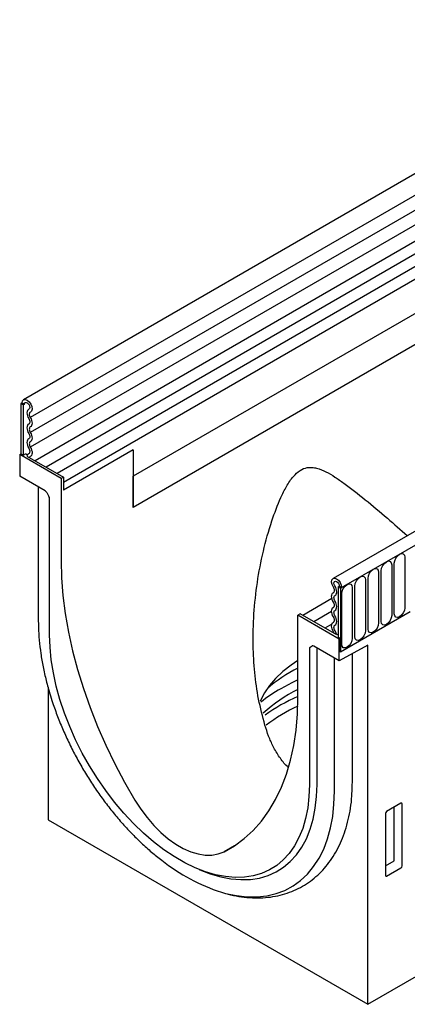
# Model space of a CAD drawing. Units: millimetres. Extents: x 126 to 2077, y 26 to 2964.
# Drawn here: x 617 to 756, y 1052 to 1405 of the extents above; entities that cross this region are included whole.
import ezdxf

# ---------------------------------------------------------------- set-up
doc = ezdxf.new("R2010")
doc.units = ezdxf.units.MM
doc.header["$LTSCALE"] = 10
doc.layers.add('DUENN-18', color=94, linetype='Continuous')
doc.layers.add('SICHTBAR', color=7, linetype='Continuous')

msp = doc.modelspace()

# ---------------------------------------------------------------- linework, layer by layer
at = {"layer": 'DUENN-18'}
for p, q in [((1467.78, 1750.94), (620.95, 1262.07)), ((1467.78, 1745.64), (620.95, 1256.77)), ((1467.78, 1740.34), (620.95, 1251.47)), ((1469.01, 1735.19), (622.66, 1246.6)), ((1454.64, 1700.99), (657.88, 1241.02)), ((1454.64, 1689.86), (657.88, 1229.89)), ((732.55, 1201.17), (1579.8, 1690.28)), ((863.11, 1380.87), (626.6, 1244.33)), ((867.05, 1378.59), (630.54, 1242.06)), ((869.84, 1375.65), (632.84, 1238.84)), ((618.42, 1266.57), (617.57, 1267.06)), ((617.99, 1267.3), (618.84, 1266.81)), ((618.84, 1266.81), (618.42, 1266.57)), ((618.42, 1266.57), (618.42, 1248.56)), ((620.49, 1259.81), (620.31, 1259.71)), ((620.46, 1259.8), (620.38, 1259.75)), ((620.49, 1254.52), (620.31, 1254.41)), ((620.46, 1254.5), (620.38, 1254.45)), ((618.42, 1248.56), (617.57, 1249.05)), ((618.42, 1248.56), (618.88, 1248.83)), ((657.88, 1250.53), (632.84, 1236.08)), ((657.88, 1250.53), (657.88, 1229.89)), ((619.75, 1248.28), (632.84, 1240.72)), ((632.84, 1240.72), (632, 1240.23)), ((632.84, 1240.72), (632.84, 1236.08)), ((657.88, 1229.89), (657.88, 1241.02)), ((755.21, 1212.05), (755.21, 1193.92)), ((745.79, 1206.61), (745.79, 1188.49)), ((746.71, 1189.02), (746.71, 1207.14)), ((750.5, 1209.33), (750.5, 1191.2)), ((751.42, 1191.74), (751.42, 1209.86)), ((741.08, 1203.89), (741.08, 1185.77)), ((742, 1186.3), (742, 1204.43)), ((731.27, 1201.42), (731.7, 1201.66)), ((731.27, 1201.42), (732.12, 1200.93)), ((731.27, 1201.42), (731.27, 1183.41)), ((732.55, 1201.17), (731.7, 1201.66)), ((732.12, 1200.93), (732.55, 1201.17)), ((732.12, 1200.93), (732.12, 1178.02)), ((736.37, 1201.18), (736.37, 1183.05)), ((737.29, 1183.58), (737.29, 1201.71)), ((729.06, 1197.2), (718.65, 1191.19)), ((732.58, 1180.86), (732.58, 1198.99)), ((728.94, 1192.58), (722.59, 1188.91)), ((757.15, 1192.47), (732.12, 1178.02)), ((717.7, 1191.74), (716.85, 1191.25)), ((730.79, 1184.18), (717.7, 1191.74)), ((729.03, 1188.09), (726.53, 1186.64)), ((731.27, 1184.46), (730.79, 1184.18)), ((732.12, 1182.92), (731.27, 1183.41)), ((731.7, 1182.68), (732.12, 1182.92)), ((732.12, 1178.02), (732.12, 1182.92)), ((723.73, 1130.64), (723.73, 1179.53)), ((729.96, 1128.19), (729.96, 1175.94)), ((736.47, 1131.94), (736.47, 1177.55)), ((753.77, 1123.89), (748.66, 1120.94)), ((751.33, 1103.24), (751.33, 1122.48)), ((754.18, 1101.48), (754.18, 1123.65)), ((748.24, 1120.22), (748.24, 1098.05)), ((748.24, 1101.46), (751.33, 1103.24)), ((748.64, 1097.78), (753.78, 1100.75))]:
    msp.add_line(p, q, dxfattribs=at)
at = {"layer": 'DUENN-18', "flags": 128}
for points in [[(618.54, 1268.48), (619.15, 1268.58), (619.85, 1268.31), (620.55, 1267.72), (621.13, 1266.9), (621.5, 1265.97), (621.6, 1265.1), (621.41, 1264.4), (620.97, 1264)], [(618.84, 1266.81), (618.92, 1267.2), (619.13, 1267.44), (619.45, 1267.49), (619.83, 1267.35), (620.2, 1267.03), (620.5, 1266.6), (620.7, 1266.11), (620.75, 1265.64), (620.65, 1265.28), (620.42, 1265.07)], [(620.42, 1265.07), (620.13, 1264.88), (619.92, 1264.59), (619.78, 1264.21), (619.73, 1263.76), (619.77, 1263.26), (619.9, 1262.73), (620.1, 1262.19), (620.38, 1261.67)], [(620.97, 1264), (620.81, 1263.9), (620.69, 1263.73), (620.61, 1263.52), (620.58, 1263.26), (620.6, 1262.98), (620.68, 1262.67), (620.79, 1262.37), (620.95, 1262.07)], [(620.38, 1259.75), (620.11, 1259.56), (619.9, 1259.26), (619.78, 1258.88), (619.73, 1258.44), (619.78, 1257.94), (619.9, 1257.42), (620.11, 1256.89), (620.38, 1256.37)], [(620.38, 1261.67), (620.54, 1261.38), (620.66, 1261.08), (620.73, 1260.78), (620.75, 1260.5), (620.73, 1260.24), (620.66, 1260.03), (620.54, 1259.86), (620.38, 1259.75)], [(620.95, 1262.07), (621.23, 1261.56), (621.43, 1261.03), (621.56, 1260.51), (621.6, 1260.01), (621.56, 1259.56), (621.43, 1259.18), (621.23, 1258.89), (620.95, 1258.69)], [(620.38, 1256.37), (620.54, 1256.08), (620.66, 1255.78), (620.73, 1255.48), (620.75, 1255.2), (620.73, 1254.95), (620.66, 1254.73), (620.54, 1254.56), (620.38, 1254.45)], [(620.95, 1258.69), (620.8, 1258.58), (620.68, 1258.42), (620.61, 1258.2), (620.58, 1257.95), (620.61, 1257.66), (620.68, 1257.37), (620.8, 1257.06), (620.95, 1256.77)], [(620.95, 1256.77), (621.23, 1256.26), (621.43, 1255.73), (621.56, 1255.21), (621.6, 1254.71), (621.56, 1254.26), (621.43, 1253.88), (621.23, 1253.59), (620.95, 1253.4)], [(620.38, 1254.45), (620.11, 1254.26), (619.9, 1253.96), (619.78, 1253.59), (619.73, 1253.14), (619.78, 1252.64), (619.9, 1252.12), (620.11, 1251.59), (620.38, 1251.08)], [(620.95, 1253.4), (620.8, 1253.29), (620.68, 1253.12), (620.61, 1252.9), (620.58, 1252.65), (620.61, 1252.37), (620.68, 1252.07), (620.8, 1251.77), (620.95, 1251.47)], [(620.34, 1249.13), (619.91, 1248.76), (619.75, 1248.28)], [(620.38, 1251.08), (620.54, 1250.77), (620.66, 1250.46), (620.73, 1250.16), (620.75, 1249.87), (620.72, 1249.61), (620.64, 1249.4), (620.51, 1249.23), (620.34, 1249.13)], [(620.95, 1251.47), (621.23, 1250.95), (621.44, 1250.4), (621.57, 1249.86), (621.6, 1249.35), (621.54, 1248.9), (621.4, 1248.52), (621.17, 1248.24), (620.87, 1248.06)], [(620.87, 1248.06), (620.66, 1247.89), (620.62, 1247.78)], [(746.71, 1207.14), (746.85, 1208.06), (747.26, 1209.01), (747.88, 1209.84), (748.6, 1210.42), (749.33, 1210.68), (749.94, 1210.56), (750.35, 1210.08), (750.5, 1209.33)], [(751.42, 1209.86), (751.56, 1210.78), (751.97, 1211.73), (752.59, 1212.56), (753.31, 1213.14), (754.04, 1213.4), (754.65, 1213.28), (755.06, 1212.8), (755.21, 1212.05)], [(742, 1204.43), (742.15, 1205.35), (742.56, 1206.29), (743.17, 1207.12), (743.89, 1207.71), (744.62, 1207.96), (745.23, 1207.84), (745.64, 1207.37), (745.79, 1206.61)], [(729.47, 1204.4), (729.99, 1204.54), (730.69, 1204.33), (731.39, 1203.78), (732, 1202.98), (732.4, 1202.07), (732.55, 1201.17)], [(730.12, 1201.74), (729.89, 1202.22), (729.79, 1202.7), (729.84, 1203.1), (730.04, 1203.36), (730.34, 1203.44), (730.71, 1203.33), (731.09, 1203.04), (731.41, 1202.62), (731.62, 1202.13), (731.7, 1201.66)], [(737.29, 1201.71), (737.44, 1202.63), (737.85, 1203.57), (738.46, 1204.4), (739.19, 1204.99), (739.91, 1205.24), (740.52, 1205.12), (740.94, 1204.65), (741.08, 1203.89)], [(730.16, 1198.3), (730.44, 1198.5), (730.64, 1198.8), (730.77, 1199.19), (730.81, 1199.64), (730.76, 1200.15), (730.62, 1200.68), (730.41, 1201.22), (730.12, 1201.74)], [(732.58, 1198.99), (732.73, 1199.91), (733.14, 1200.86), (733.75, 1201.68), (734.48, 1202.27), (735.2, 1202.52), (735.82, 1202.4), (736.23, 1201.93), (736.37, 1201.18)], [(730.16, 1196.38), (730, 1196.67), (729.88, 1196.97), (729.81, 1197.27), (729.79, 1197.55), (729.81, 1197.81), (729.88, 1198.02), (730, 1198.19), (730.16, 1198.3)], [(730.16, 1193), (730.43, 1193.2), (730.64, 1193.49), (730.76, 1193.87), (730.81, 1194.32), (730.76, 1194.81), (730.64, 1195.34), (730.43, 1195.87), (730.16, 1196.38)], [(730.16, 1191.08), (730, 1191.37), (729.88, 1191.67), (729.81, 1191.97), (729.79, 1192.25), (729.81, 1192.51), (729.88, 1192.72), (730, 1192.89), (730.16, 1193)], [(755.21, 1193.92), (755.06, 1193), (754.65, 1192.06), (754.04, 1191.23), (753.31, 1190.64), (752.59, 1190.39), (751.97, 1190.51), (751.56, 1190.98), (751.42, 1191.74)], [(730.16, 1187.7), (730.43, 1187.9), (730.64, 1188.19), (730.76, 1188.57), (730.81, 1189.02), (730.76, 1189.51), (730.64, 1190.04), (730.43, 1190.57), (730.16, 1191.08)], [(750.5, 1191.2), (750.35, 1190.28), (749.94, 1189.34), (749.33, 1188.51), (748.6, 1187.92), (747.88, 1187.67), (747.26, 1187.79), (746.85, 1188.26), (746.71, 1189.02)], [(730.2, 1185.71), (730.03, 1186.01), (729.9, 1186.32), (729.82, 1186.63), (729.79, 1186.92), (729.81, 1187.19), (729.88, 1187.41), (730, 1187.59), (730.16, 1187.7)], [(730.79, 1184.18), (730.64, 1184.84), (730.2, 1185.71)], [(741.08, 1185.77), (740.94, 1184.85), (740.52, 1183.9), (739.91, 1183.07), (739.19, 1182.49), (738.46, 1182.23), (737.85, 1182.35), (737.44, 1182.83), (737.29, 1183.58)], [(745.79, 1188.49), (745.64, 1187.57), (745.23, 1186.62), (744.62, 1185.79), (743.89, 1185.2), (743.17, 1184.95), (742.56, 1185.07), (742.15, 1185.54), (742, 1186.3)], [(736.37, 1183.05), (736.23, 1182.13), (735.82, 1181.18), (735.2, 1180.35), (734.48, 1179.77), (733.75, 1179.52), (733.14, 1179.63), (732.73, 1180.11), (732.58, 1180.86)], [(716.85, 1168.05), (714.66, 1167.01), (710.7, 1164.9)], [(681.5, 1100.17), (681.67, 1100.1), (685.47, 1098.61), (689.21, 1097.52), (692.87, 1096.82), (696.41, 1096.52), (699.82, 1096.62), (703.08, 1097.11), (706.15, 1098.01), (709.04, 1099.29), (711.71, 1100.96), (714.14, 1103), (716.33, 1105.4), (718.25, 1108.14), (719.91, 1111.2), (721.27, 1114.57), (722.34, 1118.22), (723.11, 1122.14), (723.58, 1126.28), (723.73, 1130.64)], [(689.44, 1092.04), (690.96, 1091.62), (694.83, 1090.8), (698.6, 1090.38), (702.25, 1090.36), (705.74, 1090.74), (709.06, 1091.52), (712.2, 1092.69), (715.13, 1094.26), (717.83, 1096.2), (720.3, 1098.51), (722.51, 1101.18), (724.45, 1104.18), (726.11, 1107.5), (727.49, 1111.13), (728.56, 1115.03), (729.34, 1119.19), (729.8, 1123.59), (729.96, 1128.19)]]:
    msp.add_lwpolyline(points, dxfattribs=at)
at = {"layer": 'DUENN-18'}
for centre, radius, start, end in [((619.3, 1248.01), 0.921, 80.2289, 117.3572), ((619.92, 1251.96), 3.07, 261.2941, 271.1771), ((740.57, 1125.11), 52.84, 116.669, 131.1146), ((738.46, 1116.29), 55.98, 119.7287, 128.5854), ((740.1, 1117.62), 52.48, 116.2605, 132.8292), ((743.24, 1102.39), 65.34, 113.8266, 125.7243), ((742.14, 1104.55), 59.78, 115.0815, 127.7502), ((709.69, 1155.49), 66.6, 231.3273, 252.2966)]:
    msp.add_arc(centre, radius, start, end, dxfattribs=at)
for centre, major_axis, ratio, start_param, end_param in [((753.75, 1123.38), (0.309, 0.536), 0.560226, 5.51279, 7.053428), ((748.67, 1120.45), (0.3, 0.52), 0.595062, 0.800391, 2.341029), ((753.75, 1101.27), (0.262, 0.555), 0.616456, 3.867552, 5.364896), ((748.67, 1098.34), (0.294, 0.591), 0.533247, 2.321052, 3.818396)]:
    msp.add_ellipse(centre, major_axis=major_axis, ratio=ratio, start_param=start_param, end_param=end_param, dxfattribs=at)
for points, knots in [([(627.84, 1163.53), (627.33, 1165.31), (628.44, 1161.51), (629.57, 1158.04), (631.43, 1153.13), (633.51, 1148.25), (635.82, 1143.43), (638.34, 1138.69), (641.05, 1134.06), (643.95, 1129.55), (647.02, 1125.19), (650.25, 1121), (653.62, 1117), (657.12, 1113.21), (660.73, 1109.66), (664.31, 1106.43), (666.71, 1104.53), (668.07, 1103.49)], [0.2683148, 0.2683148, 0.2683148, 0.2683148, 0.2743456, 0.3265619, 0.3787422, 0.4308935, 0.4830239, 0.5351414, 0.5872549, 0.6393724, 0.6915004, 0.7436477, 0.7958232, 0.8480354, 0.9002928, 0.9526027, 1, 1, 1, 1]), ([(691.08, 1091.54), (691.63, 1091.39), (693.51, 1090.92), (696.68, 1090.33), (700.54, 1089.96), (704.29, 1089.98), (707.92, 1090.37), (711.38, 1091.13), (714.67, 1092.24), (717.78, 1093.68), (720.67, 1095.46), (723.36, 1097.55), (725.82, 1099.94), (728.04, 1102.61), (730.03, 1105.58), (731.77, 1108.81), (733.26, 1112.32), (734.48, 1116.07), (735.41, 1120.06), (736.01, 1123.72), (736.19, 1126.11), (736.47, 1131.94)], [0.1198784, 0.1198784, 0.1198784, 0.1198784, 0.1412349, 0.1919749, 0.2422911, 0.2920436, 0.341134, 0.3895341, 0.4373006, 0.4845698, 0.5315377, 0.5784142, 0.6253743, 0.6726366, 0.7203771, 0.7687098, 0.8176746, 0.867239, 0.9173128, 0.9677738, 1, 1, 1, 1])]:
    msp.add_open_spline(points, degree=3, knots=knots, dxfattribs=at)
at = {"layer": 'SICHTBAR'}
for p, q in [((1465.35, 1757.33), (618.52, 1268.47)), ((1576.3, 1693.29), (729.47, 1204.42)), ((617.99, 1267.3), (617.57, 1267.06)), ((617.57, 1267.06), (617.57, 1249.05)), ((617.15, 1248.81), (617.57, 1249.05)), ((632, 1240.23), (617.15, 1248.81)), ((617.15, 1248.81), (617.15, 1241.07)), ((626.24, 1235.82), (617.15, 1241.07)), ((632, 1240.23), (632, 1210.84)), ((623.83, 1237.21), (623.83, 1189.32)), ((626.84, 1235.18), (627.62, 1233.84)), ((627.87, 1184.27), (627.87, 1233)), ((729.69, 1199.42), (729.52, 1199.32)), ((729.59, 1199.36), (729.67, 1199.4)), ((729.69, 1194.12), (729.52, 1194.02)), ((729.59, 1194.06), (729.67, 1194.1)), ((623.83, 1189.32), (623.85, 1188.01)), ((731.7, 1182.68), (716.85, 1191.25)), ((716.85, 1161.85), (716.85, 1191.25)), ((729.69, 1188.82), (729.52, 1188.72)), ((729.59, 1188.76), (729.67, 1188.81)), ((731.7, 1174.94), (731.7, 1182.68)), ((720.98, 1179.25), (720.98, 1130.52)), ((721.22, 1179.8), (722, 1180.25)), ((722.03, 1180.26), (722, 1180.25)), ((731.7, 1174.94), (722.6, 1180.19)), ((741.88, 1180.51), (731.7, 1174.94)), ((741.88, 1051.87), (741.88, 1180.51)), ((736.47, 1132.08), (736.47, 1177.55)), ((627.33, 1165.42), (627.33, 1118)), ((627.33, 1118), (741.88, 1051.87)), ((694.1, 1108.67), (690.4, 1106.53)), ((741.88, 1051.87), (770.07, 1068.14))]:
    msp.add_line(p, q, dxfattribs=at)
at = {"layer": 'SICHTBAR', "flags": 128}
for points in [[(617.99, 1267.3), (618.14, 1268.03), (618.52, 1268.47)], [(632, 1210.84), (632.16, 1204.66), (632.66, 1198.32), (633.48, 1191.84), (634.63, 1185.24), (636.1, 1178.55), (637.88, 1171.79), (639.98, 1165), (642.37, 1158.2), (645.05, 1151.41), (648.01, 1144.67), (651.24, 1138), (654.72, 1131.43), (658.45, 1124.98)], [(729.57, 1201.31), (729.13, 1202.22), (728.94, 1203.13), (729.04, 1203.89), (729.47, 1204.42)], [(729.59, 1195.98), (729.31, 1196.49), (729.11, 1197.02), (728.98, 1197.55), (728.94, 1198.04), (728.98, 1198.49), (729.11, 1198.87), (729.31, 1199.16), (729.59, 1199.36)], [(729.59, 1199.36), (729.75, 1199.47), (729.86, 1199.64), (729.94, 1199.86), (729.96, 1200.12), (729.93, 1200.41), (729.85, 1200.71), (729.73, 1201.02), (729.57, 1201.31)], [(729.59, 1194.06), (729.74, 1194.17), (729.86, 1194.34), (729.93, 1194.55), (729.96, 1194.81), (729.93, 1195.09), (729.86, 1195.39), (729.74, 1195.69), (729.59, 1195.98)], [(729.59, 1190.68), (729.31, 1191.19), (729.11, 1191.72), (728.98, 1192.25), (728.94, 1192.74), (728.98, 1193.19), (729.11, 1193.57), (729.31, 1193.86), (729.59, 1194.06)], [(729.67, 1185.26), (729.37, 1185.78), (729.14, 1186.32), (729, 1186.87), (728.94, 1187.38), (728.97, 1187.85), (729.1, 1188.25), (729.31, 1188.56), (729.59, 1188.76)], [(729.59, 1188.76), (729.74, 1188.87), (729.86, 1189.04), (729.93, 1189.25), (729.96, 1189.51), (729.93, 1189.79), (729.86, 1190.09), (729.74, 1190.39), (729.59, 1190.68)], [(729.92, 1184.68), (729.88, 1184.84), (729.67, 1185.26)], [(720.98, 1130.52), (720.83, 1126.28), (720.37, 1122.24), (719.62, 1118.43), (718.58, 1114.88), (717.25, 1111.59), (715.64, 1108.61), (713.77, 1105.94), (711.64, 1103.61), (709.27, 1101.63), (706.67, 1100), (703.87, 1098.75), (700.87, 1097.88), (697.7, 1097.4), (694.38, 1097.3), (690.93, 1097.6), (687.37, 1098.28), (683.73, 1099.34), (680.03, 1100.78), (676.3, 1102.59), (672.55, 1104.76), (668.81, 1107.26), (665.11, 1110.09), (661.47, 1113.23), (657.91, 1116.66), (654.46, 1120.34), (651.14, 1124.27), (647.98, 1128.42), (644.98, 1132.75), (642.17, 1137.24), (639.57, 1141.86), (637.2, 1146.58), (635.07, 1151.37), (633.2, 1156.21), (631.59, 1161.04), (630.26, 1165.86), (629.22, 1170.62), (628.47, 1175.3), (628.02, 1179.85), (627.87, 1184.27)], [(716.85, 1175.02), (714.41, 1173.39), (711.47, 1171.08), (708.88, 1168.64), (706.67, 1166.08), (704.85, 1163.42), (703.43, 1160.68), (703.34, 1160.48)], [(690.4, 1106.53), (694.12, 1108.68), (697.61, 1111.24), (700.83, 1114.18), (703.79, 1117.5), (706.48, 1121.19), (708.87, 1125.23), (710.96, 1129.61), (712.74, 1134.3), (714.21, 1139.29), (715.36, 1144.57), (716.19, 1150.1), (716.68, 1155.87), (716.85, 1161.85)], [(658.45, 1124.98), (660.52, 1121.77), (662.79, 1118.75), (665.21, 1115.96), (667.75, 1113.43), (670.38, 1111.19), (673.07, 1109.27), (675.77, 1107.71), (678.46, 1106.52), (681.09, 1105.72), (683.64, 1105.32), (686.06, 1105.32), (688.32, 1105.73), (690.4, 1106.53)]]:
    msp.add_lwpolyline(points, dxfattribs=at)
at = {"layer": 'SICHTBAR'}
for centre, ratio, start_param, end_param in [((626.24, 1234.84), 0.577777, 4.712813, 5.497526), ((627.02, 1233.49), 0.577777, 3.927415, 4.712813), ((721.83, 1178.76), 0.576986, 0.000424, 0.785137), ((722.6, 1179.21), 0.576986, 5.498211, 6.283609)]:
    msp.add_ellipse(centre, major_axis=(-0.6, 1.04), ratio=ratio, start_param=start_param, end_param=end_param, dxfattribs=at)
for points, knots in [([(705.06, 1151.88), (704.23, 1154.97), (702.59, 1161.16), (701.28, 1170.75), (700.7, 1180.94), (700.98, 1191.73), (702.18, 1203.02), (704.32, 1214.19), (707.17, 1224.35), (710.07, 1232.11), (712.71, 1237.45), (714.99, 1240.88), (717.61, 1243.33), (719.97, 1244.22), (721.95, 1244.27), (724.21, 1243.84), (726.96, 1242.73), (730.16, 1240.81), (734.77, 1237.54), (740.99, 1232.76), (748.51, 1226.41), (753.66, 1221.86), (756.04, 1219.76)], [0, 0, 0, 0, 0.062251, 0.124671, 0.186986, 0.259376, 0.332034, 0.404695, 0.477088, 0.534047, 0.563067, 0.591871, 0.614739, 0.637742, 0.653341, 0.668983, 0.70256, 0.736318, 0.77007, 0.850466, 0.931041, 1, 1, 1, 1]), ([(623.85, 1188.01), (623.85, 1187.65), (623.88, 1185.78), (624.11, 1182.31), (624.67, 1177.58), (625.51, 1172.76), (626.43, 1168.65), (627.09, 1166.16), (627.33, 1165.31)], [0, 0, 0, 0, 0.0126281, 0.0650483, 0.1174359, 0.1697843, 0.2220876, 0.2494399, 0.2494399, 0.2494399, 0.2494399]), ([(713.35, 1136.8), (713.22, 1136.91), (712.04, 1137.9), (710.22, 1140.41), (708.02, 1144.05), (706.31, 1147.92), (705.48, 1150.56), (705.06, 1151.88)], [0, 0, 0, 0, 0.032138, 0.290005, 0.548001, 0.773976, 1, 1, 1, 1])]:
    msp.add_open_spline(points, degree=3, knots=knots, dxfattribs=at)

doc.saveas('drawing.dxf')
